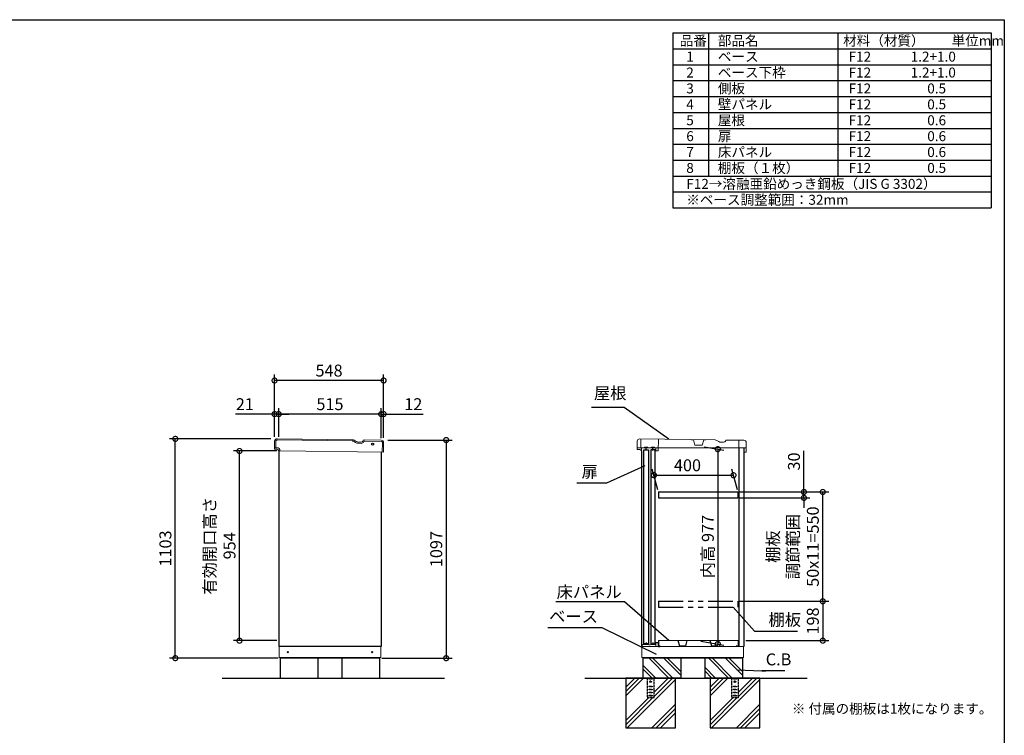
# Model space of a CAD drawing. Extents: x 70 to 8114, y 43 to 5705.
# Drawn here: x 3164 to 8114, y 2105 to 5705 of the extents above; entities that cross this region are included whole.
import ezdxf

# ---------------------------------------------------------------- set-up
doc = ezdxf.new("R2010")
doc.units = 0
doc.header["$LTSCALE"] = 20
doc.header["$PDMODE"] = 3
doc.header["$PDSIZE"] = 2
doc.linetypes.add('HIDDEN', pattern=[0.375, 0.25, -0.125])
doc.linetypes.add('PHANTOM', pattern=[2.5, 1.25, -0.25, 0.25, -0.25, 0.25, -0.25])
doc.layers.get('0').update_dxf_attribs({"linetype": 'CONTINUOUS'})
doc.layers.get('DEFPOINTS').update_dxf_attribs({"linetype": 'CONTINUOUS'})
for name, color, linetype in [('仕様書枠', 230, 'CONTINUOUS'), ('寸法', 4, 'CONTINUOUS'), ('想像線', 6, 'PHANTOM'), ('文字', 7, 'CONTINUOUS'), ('点線', 2, 'HIDDEN'), ('細線', 5, 'CONTINUOUS'), ('部品1', 7, 'CONTINUOUS'), ('Ｇ．Ｌ', 30, 'CONTINUOUS')]:
    doc.layers.add(name, color=color, linetype=linetype)
doc.styles.add('STYLE1', font='isocp.shx', dxfattribs={"bigfont": 'bigfont.shx'})
doc.styles.add('STYLE2', font='MS PGothic.ttf')
doc.dimstyles.new('INABA_S20G', dxfattribs={"dimscale": 20, "dimtxt": 3, "dimasz": 2.5, "dimexe": 1.5, "dimexo": 0.5, "dimgap": 1, "dimtad": 3, "dimdec": 1, "dimdsep": 46, "dimtxsty": 'STYLE1', "dimblk1": 'DOTSMALL', "dimblk2": 'DOTSMALL', "dimsah": 1, "dimcen": 0, "dimclrt": 7, "dimadec": 0, "dimazin": 0, "dimtfac": 1, "dimtdec": 4, "dimtix": 1, "dimtmove": 0, "dimatfit": 3, "dimldrblk": 'DOTSMALL', "dimfxl": 1, "dimtolj": 1, "dimtzin": 0, "dimarcsym": 0})

# ---------------------------------------------------------------- blocks, each defined once
blk = doc.blocks.new('_DOTSMALL')
at = {"color": 0, "linetype": 'ByBlock', "ltscale": 50, "const_width": 0.5}
blk.add_lwpolyline([(-0.0625, 0, 1), (0.0625, 0, 1)], format="xyb", close=True, dxfattribs=at)
blk = doc.blocks.new('*D29')
at = {"layer": 'DEFPOINTS', "color": 0, "linetype": 'Continuous', "ltscale": 2}
for p in [(5005.6, 3590.4), (4975.5, 2493.4), (5308.2, 2493.4)]:
    blk.add_point(p, dxfattribs=at)
at = {"layer": '寸法', "color": 0, "linetype": 'Continuous', "lineweight": -2, "ltscale": 2}
for p, q in [((5015.6, 3590.4), (5338.2, 3590.4)), ((5308.2, 3590.4), (5308.2, 2493.4)), ((4985.5, 2493.4), (5338.2, 2493.4))]:
    blk.add_line(p, q, dxfattribs=at)
at = {"layer": '寸法', "color": 0, "linetype": 'Continuous', "lineweight": -2, "ltscale": 2, "xscale": 50, "yscale": 50, "zscale": 50}
for p, rotation in [((5308.2, 3590.4), 90), ((5308.2, 2493.4), 270)]:
    blk.add_blockref('_DOTSMALL', p, dxfattribs=dict(at, rotation=rotation))
at = {"layer": '寸法', "color": 7, "linetype": 'Continuous', "lineweight": -3, "ltscale": 2, "insert": (5258.2, 3041.9), "char_height": 60, "attachment_point": 5, "rotation": 90, "style": 'STYLE1'}
blk.add_mtext('\\A1;1097', dxfattribs=at)
blk = doc.blocks.new('*D30')
at = {"layer": 'DEFPOINTS', "color": 0, "linetype": 'Continuous', "ltscale": 2}
for p in [(4981.5, 3720.9), (4981.5, 3589.8), (4993.5, 3591.5)]:
    blk.add_point(p, dxfattribs=at)
at = {"layer": '寸法', "color": 0, "linetype": 'Continuous', "lineweight": -2, "ltscale": 2}
for p, q in [((4981.5, 3720.9), (4931.5, 3720.9)), ((4981.5, 3599.8), (4981.5, 3750.9)), ((4981.5, 3720.9), (4993.5, 3720.9)), ((4993.5, 3601.5), (4993.5, 3750.9)), ((4993.5, 3720.9), (5191.7, 3720.9))]:
    blk.add_line(p, q, dxfattribs=at)
at = {"layer": '寸法', "color": 0, "linetype": 'Continuous', "lineweight": -2, "ltscale": 2, "xscale": 50, "yscale": 50, "zscale": 50}
blk.add_blockref('_DOTSMALL', (4981.5, 3720.9), dxfattribs=at)
at = {"layer": '寸法', "color": 0, "linetype": 'Continuous', "lineweight": -2, "ltscale": 2, "xscale": 50, "yscale": 50, "zscale": 50, "rotation": 180}
blk.add_blockref('_DOTSMALL', (4993.5, 3720.9), dxfattribs=at)
at = {"layer": '寸法', "color": 7, "linetype": 'Continuous', "lineweight": -3, "ltscale": 2, "insert": (5142.9, 3770.9), "char_height": 60, "attachment_point": 5, "style": 'STYLE1'}
blk.add_mtext('\\A1;12', dxfattribs=at)
blk = doc.blocks.new('*D31')
at = {"layer": 'DEFPOINTS', "color": 0, "linetype": 'Continuous', "ltscale": 2}
for p in [(4466.5, 3720.9), (4445.5, 3596.8), (4466.5, 3596.8)]:
    blk.add_point(p, dxfattribs=at)
at = {"layer": '寸法', "color": 0, "linetype": 'Continuous', "lineweight": -2, "ltscale": 2}
for p, q in [((4445.5, 3720.9), (4248.5, 3720.9)), ((4445.5, 3606.8), (4445.5, 3750.9)), ((4466.5, 3720.9), (4445.5, 3720.9)), ((4466.5, 3606.8), (4466.5, 3750.9)), ((4466.5, 3720.9), (4516.5, 3720.9))]:
    blk.add_line(p, q, dxfattribs=at)
at = {"layer": '寸法', "color": 0, "linetype": 'Continuous', "lineweight": -2, "ltscale": 2, "xscale": 50, "yscale": 50, "zscale": 50}
blk.add_blockref('_DOTSMALL', (4445.5, 3720.9), dxfattribs=at)
at = {"layer": '寸法', "color": 0, "linetype": 'Continuous', "lineweight": -2, "ltscale": 2, "xscale": 50, "yscale": 50, "zscale": 50, "rotation": 180}
blk.add_blockref('_DOTSMALL', (4466.5, 3720.9), dxfattribs=at)
at = {"layer": '寸法', "color": 7, "linetype": 'Continuous', "lineweight": -3, "ltscale": 2, "insert": (4296.2, 3770.9), "char_height": 60, "attachment_point": 5, "style": 'STYLE1'}
blk.add_mtext('\\A1;21', dxfattribs=at)
blk = doc.blocks.new('*D32')
at = {"layer": 'DEFPOINTS', "color": 0, "ltscale": 50}
for p in [(4466.5, 3720.9), (4466.5, 3596.8), (4981.5, 3589.8)]:
    blk.add_point(p, dxfattribs=at)
at = {"layer": '寸法', "color": 0, "lineweight": -2, "ltscale": 50}
for p, q in [((4466.5, 3606.8), (4466.5, 3750.9)), ((4981.5, 3720.9), (4466.5, 3720.9)), ((4981.5, 3599.8), (4981.5, 3750.9))]:
    blk.add_line(p, q, dxfattribs=at)
at = {"layer": '寸法', "color": 0, "lineweight": -2, "ltscale": 50, "xscale": 50, "yscale": 50, "zscale": 50, "rotation": 180}
blk.add_blockref('_DOTSMALL', (4466.5, 3720.9), dxfattribs=at)
at = {"layer": '寸法', "color": 0, "lineweight": -2, "ltscale": 50, "xscale": 50, "yscale": 50, "zscale": 50}
blk.add_blockref('_DOTSMALL', (4981.5, 3720.9), dxfattribs=at)
at = {"layer": '寸法', "color": 7, "ltscale": 50, "insert": (4724, 3770.9), "char_height": 60, "attachment_point": 5, "style": 'STYLE1'}
blk.add_mtext('\\A1;515', dxfattribs=at)
blk = doc.blocks.new('*D33')
at = {"layer": 'DEFPOINTS', "color": 0, "ltscale": 50}
for p in [(4445.5, 3889.9), (4445.5, 3596.8), (4993.5, 3591.5)]:
    blk.add_point(p, dxfattribs=at)
at = {"layer": '寸法', "color": 0, "lineweight": -2, "ltscale": 50}
for p, q in [((4445.5, 3606.8), (4445.5, 3919.9)), ((4993.5, 3601.5), (4993.5, 3919.9)), ((4993.5, 3889.9), (4445.5, 3889.9))]:
    blk.add_line(p, q, dxfattribs=at)
at = {"layer": '寸法', "color": 0, "lineweight": -2, "ltscale": 50, "xscale": 50, "yscale": 50, "zscale": 50, "rotation": 180}
blk.add_blockref('_DOTSMALL', (4445.5, 3889.9), dxfattribs=at)
at = {"layer": '寸法', "color": 0, "lineweight": -2, "ltscale": 50, "xscale": 50, "yscale": 50, "zscale": 50}
blk.add_blockref('_DOTSMALL', (4993.5, 3889.9), dxfattribs=at)
at = {"layer": '寸法', "color": 7, "ltscale": 50, "insert": (4719.5, 3939.9), "char_height": 60, "attachment_point": 5, "style": 'STYLE1'}
blk.add_mtext('\\A1;548', dxfattribs=at)
blk = doc.blocks.new('*D34')
at = {"layer": 'DEFPOINTS', "color": 0, "linetype": 'Continuous', "ltscale": 2}
for p in [(3946.8, 3596.4), (4437.1, 3596.4), (4473.5, 2493.4)]:
    blk.add_point(p, dxfattribs=at)
at = {"layer": '寸法', "color": 0, "linetype": 'Continuous', "lineweight": -2, "ltscale": 2}
for p, q in [((4427.1, 3596.4), (3916.8, 3596.4)), ((3946.8, 2493.4), (3946.8, 3596.4)), ((4463.5, 2493.4), (3916.8, 2493.4))]:
    blk.add_line(p, q, dxfattribs=at)
at = {"layer": '寸法', "color": 0, "linetype": 'Continuous', "lineweight": -2, "ltscale": 2, "xscale": 50, "yscale": 50, "zscale": 50}
for p, rotation in [((3946.8, 3596.4), 90), ((3946.8, 2493.4), 270)]:
    blk.add_blockref('_DOTSMALL', p, dxfattribs=dict(at, rotation=rotation))
at = {"layer": '寸法', "color": 7, "linetype": 'Continuous', "lineweight": -3, "ltscale": 2, "insert": (3896.8, 3044.9), "char_height": 60, "attachment_point": 5, "rotation": 90, "style": 'STYLE1'}
blk.add_mtext('\\A1;1103', dxfattribs=at)
blk = doc.blocks.new('*D35')
at = {"layer": 'DEFPOINTS', "color": 0, "ltscale": 50}
for p in [(4269.2, 3535.4), (4466.5, 3535.4), (4466.5, 2581.4)]:
    blk.add_point(p, dxfattribs=at)
at = {"layer": '寸法', "color": 0, "lineweight": -2, "ltscale": 50}
for p, q in [((4456.5, 3535.4), (4239.2, 3535.4)), ((4269.2, 2581.4), (4269.2, 3535.4)), ((4456.5, 2581.4), (4239.2, 2581.4))]:
    blk.add_line(p, q, dxfattribs=at)
at = {"layer": '寸法', "color": 0, "lineweight": -2, "ltscale": 50, "xscale": 50, "yscale": 50, "zscale": 50}
for p, rotation in [((4269.2, 3535.4), 90), ((4269.2, 2581.4), 270)]:
    blk.add_blockref('_DOTSMALL', p, dxfattribs=dict(at, rotation=rotation))
at = {"layer": '寸法', "color": 7, "ltscale": 50, "insert": (4169.2, 3058.4), "char_height": 60, "attachment_point": 5, "rotation": 90, "style": 'STYLE1'}
blk.add_mtext('\\A1;有効開口高さ\\P954', dxfattribs=at)
blk = doc.blocks.new('*D36')
at = {"layer": 'DEFPOINTS', "color": 0, "ltscale": 50}
for p in [(6595.7, 3558.4), (6577.9, 2581.4), (6673.5, 2564.6)]:
    blk.add_point(p, dxfattribs=at)
at = {"layer": '寸法', "color": 0, "lineweight": -2, "ltscale": 50}
for p, q in [((6605.7, 3556.7), (6703.5, 3539.4)), ((6673.5, 3544.7), (6673.5, 2564.6)), ((6587.9, 2579.7), (6703.5, 2559.3))]:
    blk.add_line(p, q, dxfattribs=at)
at = {"layer": '寸法', "color": 0, "lineweight": -2, "ltscale": 50, "xscale": 50, "yscale": 50, "zscale": 50}
for p, rotation in [((6673.5, 3544.7), 90), ((6673.5, 2564.6), 270)]:
    blk.add_blockref('_DOTSMALL', p, dxfattribs=dict(at, rotation=rotation))
at = {"layer": '寸法', "color": 7, "ltscale": 50, "insert": (6623.5, 3054.7), "char_height": 60, "attachment_point": 5, "rotation": 90, "style": 'STYLE1'}
blk.add_mtext('\\A1;内高 977', dxfattribs=at)
blk = doc.blocks.new('*D37')
at = {"layer": 'DEFPOINTS', "color": 0, "ltscale": 50}
for p in [(6752.4, 3413.5), (6374.9, 3329.4), (6774.9, 3329.4)]:
    blk.add_point(p, dxfattribs=at)
at = {"layer": '寸法', "color": 0, "lineweight": -2, "ltscale": 50}
for p, q in [((6372.2, 3339.4), (6344.3, 3443.5)), ((6772.2, 3339.4), (6744.3, 3443.5)), ((6352.4, 3413.5), (6752.4, 3413.5))]:
    blk.add_line(p, q, dxfattribs=at)
at = {"layer": '寸法', "color": 0, "lineweight": -2, "ltscale": 50, "xscale": 50, "yscale": 50, "zscale": 50, "rotation": 180}
blk.add_blockref('_DOTSMALL', (6352.4, 3413.5), dxfattribs=at)
at = {"layer": '寸法', "color": 0, "lineweight": -2, "ltscale": 50, "xscale": 50, "yscale": 50, "zscale": 50}
blk.add_blockref('_DOTSMALL', (6752.4, 3413.5), dxfattribs=at)
at = {"layer": '寸法', "color": 7, "ltscale": 50, "insert": (6521, 3463.5), "char_height": 60, "attachment_point": 5, "style": 'STYLE1'}
blk.add_mtext('\\A1;400', dxfattribs=at)
blk = doc.blocks.new('*D38')
at = {"layer": 'DEFPOINTS', "color": 0, "ltscale": 50}
for p in [(6774.9, 3329.4), (7201.2, 3329.4), (6774.4, 2779.4)]:
    blk.add_point(p, dxfattribs=at)
at = {"layer": '寸法', "color": 0, "lineweight": -2, "ltscale": 50}
for p, q in [((6784.9, 3329.4), (7231.2, 3329.4)), ((7201.2, 2779.4), (7201.2, 3329.4)), ((6784.4, 2779.4), (7231.2, 2779.4))]:
    blk.add_line(p, q, dxfattribs=at)
at = {"layer": '寸法', "color": 0, "lineweight": -2, "ltscale": 50, "xscale": 50, "yscale": 50, "zscale": 50}
for p, rotation in [((7201.2, 3329.4), 90), ((7201.2, 2779.4), 270)]:
    blk.add_blockref('_DOTSMALL', p, dxfattribs=dict(at, rotation=rotation))
at = {"layer": '寸法', "color": 7, "ltscale": 50, "insert": (7051.2, 3054.4), "char_height": 60, "attachment_point": 5, "rotation": 90, "style": 'STYLE1'}
blk.add_mtext('\\A1;棚板\\P調節範囲\\P50x11=550', dxfattribs=at)
blk = doc.blocks.new('*D39')
at = {"layer": 'DEFPOINTS', "color": 0, "ltscale": 50}
for p in [(6774.4, 2779.4), (6804.5, 2581.4), (7201.2, 2581.4)]:
    blk.add_point(p, dxfattribs=at)
at = {"layer": '寸法', "color": 0, "lineweight": -2, "ltscale": 50}
for p, q in [((6784.4, 2779.4), (7231.2, 2779.4)), ((7201.2, 2779.4), (7201.2, 2581.4)), ((6814.5, 2581.4), (7231.2, 2581.4))]:
    blk.add_line(p, q, dxfattribs=at)
at = {"layer": '寸法', "color": 0, "lineweight": -2, "ltscale": 50, "xscale": 50, "yscale": 50, "zscale": 50}
for p, rotation in [((7201.2, 2779.4), 90), ((7201.2, 2581.4), 270)]:
    blk.add_blockref('_DOTSMALL', p, dxfattribs=dict(at, rotation=rotation))
at = {"layer": '寸法', "color": 7, "ltscale": 50, "insert": (7151.2, 2680.4), "char_height": 60, "attachment_point": 5, "rotation": 90, "style": 'STYLE1'}
blk.add_mtext('\\A1;198', dxfattribs=at)
blk = doc.blocks.new('*D40')
at = {"layer": 'DEFPOINTS', "color": 0, "ltscale": 50}
for p in [(6774.9, 3329.4), (6774.9, 3299.4), (7106.4, 3299.4)]:
    blk.add_point(p, dxfattribs=at)
at = {"layer": '寸法', "color": 0, "lineweight": -2, "ltscale": 50}
for p, q in [((7106.4, 3329.4), (7106.4, 3535.5)), ((6784.9, 3329.4), (7136.4, 3329.4)), ((7106.4, 3299.4), (7106.4, 3329.4)), ((6784.9, 3299.4), (7136.4, 3299.4)), ((7106.4, 3299.4), (7106.4, 3249.4))]:
    blk.add_line(p, q, dxfattribs=at)
at = {"layer": '寸法', "color": 0, "lineweight": -2, "ltscale": 50, "xscale": 50, "yscale": 50, "zscale": 50}
for p, rotation in [((7106.4, 3329.4), 270), ((7106.4, 3299.4), 90)]:
    blk.add_blockref('_DOTSMALL', p, dxfattribs=dict(at, rotation=rotation))
at = {"layer": '寸法', "color": 7, "ltscale": 50, "insert": (7056.4, 3482.5), "char_height": 60, "attachment_point": 5, "rotation": 90, "style": 'STYLE1'}
blk.add_mtext('\\A1;30', dxfattribs=at)

msp = doc.modelspace()

# ---------------------------------------------------------------- linework, layer by layer
at = {"color": 7, "linetype": 'Continuous', "lineweight": 15}
for p, q in [((6375.88, 2581.44), (6775.88, 2581.44)), ((6289.48, 2551.44), (6777.98, 2551.44)), ((6293.48, 2557.87), (6293.48, 2551.44)), ((6298.24, 2561.3), (6293.97, 2558.73)), ((6315.23, 2561.44), (6298.76, 2561.44)), ((6326.66, 2560.44), (6315.23, 2561.44)), ((6334.3, 2560.44), (6326.66, 2560.44)), ((6345.73, 2561.44), (6334.3, 2560.44)), ((6360.48, 2561.44), (6345.73, 2561.44)), ((6360.98, 2569.94), (6360.98, 2561.94)), ((6372.98, 2571.44), (6362.48, 2571.44)), ((6362.48, 2551.44), (6362.48, 2568.44)), ((6363.98, 2569.94), (6371.98, 2569.94)), ((6373.48, 2568.44), (6373.48, 2567.44)), ((6373.48, 2567.44), (6373.48, 2551.44)), ((6374.48, 2567.44), (6374.48, 2569.94)), ((6775.88, 2551.44), (6804.48, 2551.44))]:
    msp.add_line(p, q, dxfattribs=at)
for centre, radius, start, end in [((6294.48, 2557.87), 1, 120.96376, 180), ((6298.76, 2560.44), 1, 90, 120.96376), ((6360.48, 2561.94), 0.5, 270, 0), ((6362.48, 2569.94), 1.5, 90, 180), ((6363.98, 2568.44), 1.5, 90, 180), ((6371.98, 2568.44), 1.5, 0, 90), ((6372.98, 2569.94), 1.5, 0, 90)]:
    msp.add_arc(centre, radius, start, end, dxfattribs=at)
at = {"layer": '仕様書枠', "ltscale": 50}
for p, q in [((70, 5704.8), (8113.6, 5704.8)), ((8113.6, 5704.8), (8113.6, 152)), ((6446.93, 5638.13), (8046.93, 5638.13)), ((6446.93, 5638.13), (6446.93, 4758.13)), ((6626.93, 5638.13), (6626.93, 4918.13)), ((7276.93, 5638.13), (7276.93, 4918.13)), ((8046.93, 5638.13), (8046.93, 4758.13)), ((6446.93, 5558.13), (8046.93, 5558.13)), ((6446.93, 5478.13), (8046.93, 5478.13)), ((6446.93, 5398.13), (8046.93, 5398.13)), ((6446.93, 5318.13), (8046.93, 5318.13)), ((6446.93, 5238.13), (8046.93, 5238.13)), ((6446.93, 5158.13), (8046.93, 5158.13)), ((6446.93, 5078.13), (8046.93, 5078.13)), ((6446.93, 4998.13), (8046.93, 4998.13)), ((6446.93, 4918.13), (8046.93, 4918.13)), ((6446.93, 4838.13), (8046.93, 4838.13)), ((6446.93, 4758.13), (8046.93, 4758.13))]:
    msp.add_line(p, q, dxfattribs=at)
at = {"layer": '寸法', "ltscale": 50}
for p, q in [((6202.88, 3753.78), (6037.9, 3753.78)), ((6114.58, 3373.32), (5964.11, 3373.32)), ((6205.28, 2776.56), (5859.79, 2776.56)), ((6091.54, 2645.44), (5819.43, 2645.44)), ((6858.3, 2628.77), (7073.66, 2628.77)), ((7010.8, 2429.42), (6894.42, 2429.42))]:
    msp.add_line(p, q, dxfattribs=at)
at = {"layer": '想像線', "ltscale": 2}
for p, q in [((6374.87, 2779.44), (6374.87, 2749.44)), ((6774.87, 2779.44), (6774.87, 2749.44))]:
    msp.add_line(p, q, dxfattribs=at)
at = {"layer": '想像線', "ltscale": 5}
for p, q in [((6374.87, 2779.44), (6774.87, 2779.44)), ((6374.87, 2749.44), (6774.87, 2749.44))]:
    msp.add_line(p, q, dxfattribs=at)
at = {"layer": '点線'}
for p, q in [((6317.98, 2393.44), (6317.98, 2294.94)), ((6327.98, 2390.94), (6342.98, 2390.94)), ((6327.98, 2387.94), (6327.98, 2390.94)), ((6342.98, 2387.94), (6327.98, 2387.94)), ((6342.98, 2390.94), (6342.98, 2387.94)), ((6352.98, 2294.94), (6352.98, 2393.44)), ((6741.98, 2393.44), (6741.98, 2294.94)), ((6751.98, 2390.94), (6766.98, 2390.94)), ((6751.98, 2387.94), (6751.98, 2390.94)), ((6766.98, 2387.94), (6751.98, 2387.94)), ((6766.98, 2390.94), (6766.98, 2387.94)), ((6776.98, 2294.94), (6776.98, 2393.44)), ((6327.98, 2352.44), (6342.98, 2352.44)), ((6327.98, 2349.44), (6327.98, 2352.44)), ((6342.98, 2349.44), (6327.98, 2349.44)), ((6327.98, 2337.44), (6342.98, 2337.44)), ((6327.98, 2334.44), (6327.98, 2337.44)), ((6342.98, 2334.44), (6327.98, 2334.44)), ((6342.98, 2352.44), (6342.98, 2349.44)), ((6342.98, 2337.44), (6342.98, 2334.44)), ((6751.98, 2352.44), (6766.98, 2352.44)), ((6751.98, 2349.44), (6751.98, 2352.44)), ((6766.98, 2349.44), (6751.98, 2349.44)), ((6751.98, 2337.44), (6766.98, 2337.44)), ((6751.98, 2334.44), (6751.98, 2337.44)), ((6766.98, 2334.44), (6751.98, 2334.44)), ((6766.98, 2352.44), (6766.98, 2349.44)), ((6766.98, 2337.44), (6766.98, 2334.44)), ((6317.98, 2297.24), (6352.98, 2297.24)), ((6317.98, 2294.94), (6352.98, 2294.94)), ((6327.98, 2322.44), (6342.98, 2322.44)), ((6327.98, 2319.44), (6327.98, 2322.44)), ((6342.98, 2319.44), (6327.98, 2319.44)), ((6327.98, 2307.44), (6342.98, 2307.44)), ((6327.98, 2304.44), (6327.98, 2307.44)), ((6342.98, 2304.44), (6327.98, 2304.44)), ((6342.98, 2322.44), (6342.98, 2319.44)), ((6342.98, 2307.44), (6342.98, 2304.44)), ((6741.98, 2297.24), (6776.98, 2297.24)), ((6741.98, 2294.94), (6776.98, 2294.94)), ((6751.98, 2322.44), (6766.98, 2322.44)), ((6751.98, 2319.44), (6751.98, 2322.44)), ((6766.98, 2319.44), (6751.98, 2319.44)), ((6751.98, 2307.44), (6766.98, 2307.44)), ((6751.98, 2304.44), (6751.98, 2307.44)), ((6766.98, 2304.44), (6751.98, 2304.44)), ((6766.98, 2322.44), (6766.98, 2319.44)), ((6766.98, 2307.44), (6766.98, 2304.44))]:
    msp.add_line(p, q, dxfattribs=at)
for centre in [(6335.48, 2375.44), (6759.48, 2375.44)]:
    msp.add_circle(centre, 4, dxfattribs=at)
at = {"layer": '細線', "linetype": 'Continuous', "lineweight": 15}
for p, q in [((4451.94, 3583.99), (4451.51, 3552)), ((4837.23, 3585.79), (4459.03, 3590.9)), ((4842.21, 3584.38), (4852.59, 3578.2)), ((4867.54, 3573.98), (4880.2, 3573.81)), ((4894.6, 3581.87), (4894.98, 3582.51)), ((4980.98, 3583.85), (4899.35, 3584.95)), ((4987.25, 3529.76), (4987.89, 3576.76))]:
    msp.add_line(p, q, dxfattribs=at)
at = {"layer": '細線'}
for p, q in [((6427.7, 2393.44), (6327.7, 2493.44)), ((6444.48, 2395.48), (6346.52, 2493.44)), ((6487.48, 2408.18), (6402.22, 2493.44)), ((6487.48, 2427), (6421.04, 2493.44)), ((6727.7, 2393.44), (6627.7, 2493.44)), ((6746.52, 2393.44), (6646.52, 2493.44)), ((6797.48, 2408.18), (6712.22, 2493.44)), ((6797.48, 2427), (6731.04, 2493.44)), ((6362, 2393.44), (6297.48, 2457.96)), ((6343.18, 2393.44), (6297.48, 2439.14)), ((6662, 2393.44), (6607.48, 2447.96)), ((6643.18, 2393.44), (6607.48, 2429.14))]:
    msp.add_line(p, q, dxfattribs=at)
at = {"layer": '細線', "ltscale": 50}
for p, q in [((6256.82, 2393.44), (6210.48, 2347.1)), ((6278.03, 2393.44), (6210.48, 2325.89)), ((6299.24, 2393.44), (6210.48, 2304.68)), ((6460.48, 2386.76), (6217.16, 2143.44)), ((6424.73, 2393.44), (6352.98, 2321.69)), ((6445.95, 2393.44), (6352.98, 2300.48)), ((6680.82, 2393.44), (6634.48, 2347.1)), ((6702.03, 2393.44), (6634.48, 2325.89)), ((6723.24, 2393.44), (6634.48, 2304.68)), ((6884.48, 2386.76), (6641.16, 2143.44)), ((6848.73, 2393.44), (6776.98, 2321.69)), ((6869.95, 2393.44), (6776.98, 2300.48)), ((6326.23, 2294.94), (6210.48, 2179.19)), ((6347.45, 2294.94), (6210.48, 2157.98)), ((6750.23, 2294.94), (6634.48, 2179.19)), ((6771.45, 2294.94), (6634.48, 2157.98)), ((6460.48, 2261.27), (6342.65, 2143.44)), ((6460.48, 2240.06), (6363.86, 2143.44)), ((6884.48, 2261.27), (6766.65, 2143.44)), ((6884.48, 2240.06), (6787.86, 2143.44)), ((6460.48, 2218.85), (6385.07, 2143.44)), ((6884.48, 2218.85), (6809.07, 2143.44))]:
    msp.add_line(p, q, dxfattribs=at)
at = {"layer": '細線', "linetype": 'Continuous', "lineweight": -3, "ltscale": 2}
msp.add_circle((4938.54, 3570.06), 5, dxfattribs=at)
at = {"layer": '細線', "linetype": 'Continuous', "lineweight": 15}
for centre, radius, start, end in [((4458.94, 3583.9), 7, 89.2263, 179.2263), ((4837.1, 3575.79), 10, 59.2263, 89.2263), ((4867.94, 3603.98), 30, 239.2263, 269.2263), ((4880.42, 3590.31), 16.5, 269.2263, 329.2263), ((4899.28, 3579.95), 5, 89.2263, 149.2263), ((4980.89, 3576.85), 7, 359.2263, 89.2263)]:
    msp.add_arc(centre, radius, start, end, dxfattribs=at)
at = {"layer": '部品1', "linetype": 'Continuous', "lineweight": 15}
for p, q in [((4445.95, 3585.08), (4445.51, 3552.08)), ((4837.82, 3591.78), (4458.11, 3596.91)), ((4845.29, 3589.67), (4855.67, 3583.49)), ((4868.12, 3579.97), (4879.78, 3579.82)), ((4889.82, 3585.43), (4891.38, 3588.06)), ((4982.06, 3589.84), (4896.61, 3590.99)), ((4993.25, 3529.68), (4993.9, 3577.68)), ((4445.51, 3552.08), (4458.1, 3551.91)), ((4445.91, 3545.07), (4446.01, 3552.07)), ((4458, 3543.91), (4449.1, 3544.03)), ((4465.84, 3536.86), (4465.84, 3536.8)), ((4472.9, 3536.71), (4465.84, 3536.8)), ((4472.9, 3536.71), (4993.25, 3529.68)), ((6289.48, 3551.44), (6289.48, 2551.44)), ((6289.48, 3551.44), (6804.48, 3551.44)), ((4469.55, 2496.44), (4469.55, 2551.44)), ((4979.55, 2551.44), (4979.55, 2496.44)), ((6292.48, 2496.44), (6292.48, 2551.44)), ((6802.48, 2551.44), (6802.48, 2496.44)), ((4469.55, 2496.44), (4979.55, 2496.44)), ((4470.55, 2496.44), (4471.05, 2496.44)), ((4471.05, 2496.44), (4472.05, 2496.44)), ((4975.55, 2493.44), (4473.55, 2493.44)), ((4975.55, 2496.44), (4975.55, 2493.44)), ((6292.48, 2496.44), (6802.48, 2496.44)), ((6293.48, 2496.44), (6293.98, 2496.44)), ((6293.98, 2496.44), (6294.98, 2496.44)), ((6798.48, 2493.44), (6296.48, 2493.44)), ((6798.48, 2496.44), (6798.48, 2493.44))]:
    msp.add_line(p, q, dxfattribs=at)
at = {"layer": '部品1', "lineweight": 15}
for p, q in [((6268.69, 3584.38), (6268.46, 3552.57)), ((6660.5, 3590.86), (6280.77, 3596.29)), ((6667.98, 3588.79), (6678.4, 3582.68)), ((6690.87, 3579.24), (6702.53, 3579.16)), ((6712.53, 3584.84), (6714.08, 3587.48)), ((6804.75, 3589.84), (6719.29, 3590.44)), ((6816.34, 3530.95), (6816.67, 3577.75)), ((6268.91, 3544.37), (6268.95, 3550.87)), ((6281, 3543.29), (6269.9, 3543.37)), ((6289.86, 3536.22), (6288.89, 3536.23)), ((6364.35, 3535.7), (6371.35, 3535.65)), ((6815.13, 3529.76), (6807.53, 3529.82))]:
    msp.add_line(p, q, dxfattribs=at)
at = {"layer": '部品1', "lineweight": 0}
for p, q in [((6286.77, 3596.25), (6286.48, 3554.85)), ((6374.37, 3538.63), (6374.77, 3595.63)), ((6550.88, 3591.51), (6540.75, 3591.58)), ((6558.59, 3565.31), (6550.88, 3591.51)), ((6594.06, 3564.7), (6559.06, 3564.95)), ((6602.62, 3591.14), (6594.54, 3565.05)), ((6612.75, 3591.07), (6602.62, 3591.14)), ((6778.48, 3551.62), (6778.75, 3590.02)), ((6303.51, 3551.73), (6289.46, 3551.83)), ((6307.24, 3555.4), (6319.73, 3555.31)), ((6337.51, 3551.49), (6323.41, 3551.59)), ((6341.23, 3555.16), (6353.73, 3555.07)), ((6360.16, 3551.33), (6357.41, 3551.35)), ((6361.37, 3538.72), (6361.45, 3550.02)), ((6816.48, 3551.35), (6778.48, 3551.62))]:
    msp.add_line(p, q, dxfattribs=at)
at = {"layer": '部品1', "linetype": 'Continuous', "lineweight": -3, "ltscale": 2}
for p, q in [((4466.55, 3536.79), (4466.55, 2551.44)), ((4981.55, 3529.84), (4981.55, 2551.44)), ((6289.48, 3536.35), (6289.48, 2551.44)), ((6804.48, 3551.44), (6804.48, 2551.44)), ((4981.55, 2551.44), (4466.55, 2551.44)), ((4473.55, 2496.44), (4473.55, 2493.44)), ((4473.55, 2496.44), (4473.55, 2493.44)), ((6296.48, 2496.44), (6296.48, 2493.44)), ((6296.48, 2496.44), (6296.48, 2493.44))]:
    msp.add_line(p, q, dxfattribs=at)
at = {"layer": '部品1', "lineweight": 0, "ltscale": 0.8}
msp.add_line((6269.46, 3551.37), (6281.05, 3551.29), dxfattribs=at)
at = {"layer": '部品1', "ltscale": 2}
for p, q in [((6323.41, 3551.59), (6303.51, 3551.73)), ((6357.41, 3551.35), (6337.51, 3551.49)), ((6374.87, 3329.44), (6374.87, 3299.44)), ((6774.87, 3329.44), (6774.87, 3299.44)), ((6473.25, 2581.44), (6481.09, 2556.02)), ((6518.51, 2581.44), (6510.67, 2556.02)), ((6633.25, 2581.44), (6641.09, 2556.02)), ((6678.51, 2581.44), (6670.67, 2556.02)), ((6481.86, 2555.44), (6509.9, 2555.44)), ((6641.86, 2555.44), (6669.9, 2555.44))]:
    msp.add_line(p, q, dxfattribs=at)
at = {"layer": '部品1', "ltscale": 50}
for p, q in [((6313.36, 3537.36), (6313.46, 3551.66)), ((6347.36, 3537.12), (6347.46, 3551.42)), ((6780.48, 2551.44), (6780.48, 3551.44)), ((6806.34, 3531.02), (6806.38, 3537.82)), ((6375.88, 2581.44), (6375.88, 2551.44)), ((6775.88, 2581.44), (6775.88, 2551.44)), ((6313.48, 2572.44), (6313.48, 2561.44)), ((6347.48, 2572.44), (6347.48, 2561.44)), ((6375.88, 2551.44), (6382.88, 2551.44)), ((6382.88, 2551.44), (6382.88, 2556.44)), ((6768.88, 2551.44), (6768.88, 2556.44)), ((6775.88, 2551.44), (6768.88, 2551.44)), ((6297.48, 2493.44), (6297.48, 2393.44)), ((6487.48, 2493.44), (6487.48, 2393.44)), ((6607.48, 2493.44), (6607.48, 2393.44)), ((6797.48, 2493.44), (6797.48, 2393.44)), ((6487.48, 2393.44), (6297.48, 2393.44)), ((6798.48, 2393.44), (6607.48, 2393.44))]:
    msp.add_line(p, q, dxfattribs=at)
at = {"layer": '部品1', "ltscale": 5}
for p, q in [((6374.87, 3329.44), (6774.87, 3329.44)), ((6374.87, 3299.44), (6774.87, 3299.44))]:
    msp.add_line(p, q, dxfattribs=at)
at = {"layer": '部品1', "ltscale": 50}
for points in [[(6302.48, 3541.34), (6324.48, 3541.34), (6324.48, 2564.94), (6302.48, 2564.94)], [(6336.48, 2564.94), (6358.48, 2564.94), (6358.48, 3541.34), (6336.48, 3541.34)], [(4474.55, 2393.44), (4664.55, 2393.44), (4664.55, 2493.44), (4474.55, 2493.44)], [(4784.55, 2393.44), (4974.55, 2393.44), (4974.55, 2493.44), (4784.55, 2493.44)], [(6210.48, 2143.44), (6460.48, 2143.44), (6460.48, 2393.44), (6210.48, 2393.44)], [(6634.48, 2143.44), (6884.48, 2143.44), (6884.48, 2393.44), (6634.48, 2393.44)]]:
    msp.add_lwpolyline(points, close=True, dxfattribs=at)
at = {"layer": '部品1', "linetype": 'Continuous', "lineweight": 15}
msp.add_circle((4512.55, 2523.94), 3, dxfattribs=at)
at = {"layer": '部品1', "linetype": 'Continuous', "lineweight": -3, "ltscale": 2}
msp.add_circle((4936.55, 2523.94), 3, dxfattribs=at)
at = {"layer": '部品1', "linetype": 'Continuous', "lineweight": 15}
for centre, radius, start, end in [((4457.95, 3584.91), 12, 89.2263, 179.2263), ((4837.61, 3576.79), 15, 59.2263, 89.2263), ((4868.46, 3604.97), 25, 239.2263, 269.2263), ((4879.94, 3591.32), 11.5, 269.2263, 329.2263), ((4896.54, 3584.99), 6, 89.2263, 149.2263), ((4981.9, 3577.84), 12, 359.2263, 89.2263), ((4446.91, 3545.06), 1, 179.2263, 269.2263), ((4457.9, 3536.91), 7, 10.03304, 89.2263), ((4457.9, 3536.91), 15, 359.22625, 89.2263), ((4465.85, 3537.8), 1, 186.40688, 269.2263)]:
    msp.add_arc(centre, radius, start, end, dxfattribs=at)
at = {"layer": '部品1', "lineweight": 15}
for centre, radius, start, end in [((6280.69, 3584.29), 12, 89.59547, 179.59547), ((6660.38, 3575.86), 15, 59.59547, 89.59547), ((6691.05, 3604.24), 25, 239.59547, 269.59547), ((6702.61, 3590.66), 11.5, 269.59547, 329.59547), ((6719.26, 3584.44), 6, 89.59547, 149.59547), ((6804.67, 3577.84), 12, 359.59547, 89.59547), ((6269.66, 3552.57), 1.2, 179.59547, 269.59547), ((6269.91, 3544.37), 1, 179.59547, 269.60609), ((6269.45, 3550.87), 0.5, 89.47737, 179.59547), ((6280.95, 3536.29), 7, 10.40221, 89.59547), ((6280.95, 3536.29), 15, 54.37929, 89.61704), ((6288.89, 3537.23), 1, 186.77605, 269.59547), ((6807.54, 3531.02), 1.2, 179.59547, 269.59547), ((6815.14, 3530.96), 1.2, 269.59547, 359.59547)]:
    msp.add_arc(centre, radius, start, end, dxfattribs=at)
at = {"layer": '部品1', "lineweight": 0}
for centre, radius, start, end in [((6559.07, 3565.45), 0.5, 196.39384, 269.59547), ((6594.07, 3565.2), 0.5, 269.59547, 342.7971), ((6289.48, 3554.83), 3, 179.55445, 269.59547), ((6303.52, 3553.93), 2.2, 269.59547, 359.59547), ((6307.22, 3553.9), 1.5, 89.59547, 179.59547), ((6319.72, 3553.81), 1.5, 359.59547, 89.59547), ((6323.42, 3553.79), 2.2, 179.59547, 269.59547), ((6337.52, 3553.69), 2.2, 269.59547, 359.59547), ((6341.22, 3553.66), 1.5, 89.59547, 179.59547), ((6353.72, 3553.57), 1.5, 359.59547, 89.59547), ((6357.42, 3553.55), 2.2, 179.59547, 269.59547), ((6360.15, 3550.03), 1.3, 359.59547, 89.59547), ((6364.37, 3538.7), 3, 179.59547, 226.76204), ((6364.37, 3538.7), 3, 226.76204, 269.59547), ((6371.37, 3538.65), 3, 269.59547, 312.4289), ((6371.37, 3538.65), 3, 312.4289, 359.59547)]:
    msp.add_arc(centre, radius, start, end, dxfattribs=at)
at = {"layer": '部品1', "ltscale": 2}
for centre, start, end in [((6481.86, 2556.24), 196.09082, 270), ((6509.9, 2556.24), 270, 343.90918), ((6641.86, 2556.24), 196.09082, 270), ((6669.9, 2556.24), 270, 343.90918)]:
    msp.add_arc(centre, 0.8, start, end, dxfattribs=at)
at = {"layer": '部品1', "linetype": 'Continuous', "lineweight": 15}
for points, knots in [([(4449.1, 3544.03), (4448.82, 3544.03), (4448.4, 3544.04), (4447.88, 3544.05), (4447.53, 3544.05), (4447.25, 3544.05), (4446.97, 3544.06), (4446.93, 3544.06), (4446.9, 3544.06)], [0, 0, 0, 0, 0.2394565, 0.3683605, 0.5000032, 0.6316386, 0.7605405, 1, 1, 1, 1]), ([(4464.86, 3537.69), (4464.86, 3537.7), (4464.86, 3537.71), (4464.85, 3537.79), (4464.83, 3537.88), (4464.82, 3537.96), (4464.81, 3538.04), (4464.8, 3538.1), (4464.8, 3538.13)], [0, 0, 0, 0, 0.2645555, 0.5200598, 0.6434929, 0.764124, 0.8825122, 1, 1, 1, 1])]:
    msp.add_open_spline(points, degree=3, knots=knots, dxfattribs=at)
at = {"layer": '部品1', "lineweight": 15}
msp.add_open_spline([(6287.9, 3537.11), (6287.9, 3537.12), (6287.9, 3537.13), (6287.89, 3537.22), (6287.88, 3537.31), (6287.86, 3537.38), (6287.85, 3537.47), (6287.84, 3537.52), (6287.83, 3537.55)], degree=3, knots=[0, 0, 0, 0, 0.2645555, 0.5200598, 0.6434929, 0.764124, 0.8825122, 1, 1, 1, 1], dxfattribs=at)
at = {"layer": 'Ｇ．Ｌ', "ltscale": 50}
for p, q in [((4182.35, 2393.44), (5299.29, 2393.44)), ((6005.28, 2393.44), (7122.22, 2393.44))]:
    msp.add_line(p, q, dxfattribs=at)

# ---------------------------------------------------------------- texts
at = {"layer": '寸法', "color": 7, "ltscale": 50, "char_height": 60, "attachment_point": 4, "style": 'STYLE1'}
for s, insert in [('屋根', (6050.8, 3818.78)), ('扉', (5988.58, 3423.32)), ('\\A1;床パネル', (5863.28, 2826.56)), ('ベース', (5825.54, 2695.44)), ('棚板', (6928.3, 2678.77)), ('C.B', (6914.42, 2479.42))]:
    msp.add_mtext(s, dxfattribs=dict(at, insert=insert))
at = {"layer": '文字', "color": 7, "ltscale": 50}
for s, style, p in [('品番', 'STYLE1', (6482.13, 5573.94)), ('部品名', 'STYLE1', (6673.76, 5573.94)), ('材料（材質）\u3000\u3000単位mm', 'STYLE1', (7303.46, 5573.94)), ('1', 'STYLE1', (6515.04, 5493.94)), ('ベース', 'STYLE1', (6673.76, 5493.94)), ('F12             1.2+1.0', 'STYLE1', (7330.84, 5493.94)), ('2', 'STYLE1', (6515.04, 5413.94)), ('ベース下枠', 'STYLE1', (6673.76, 5413.94)), ('F12             1.2+1.0', 'STYLE1', (7330.84, 5413.94)), ('3', 'STYLE1', (6515.04, 5333.94)), ('側板', 'STYLE1', (6673.76, 5333.94)), ('F12             \u3000 0.5', 'STYLE1', (7330.84, 5333.94)), ('4', 'STYLE1', (6515.04, 5253.94)), ('壁パネル', 'STYLE1', (6673.76, 5253.94)), ('F12             \u3000 0.5', 'STYLE1', (7330.84, 5253.94)), ('5', 'STYLE1', (6515.04, 5173.94)), ('屋根', 'STYLE1', (6673.76, 5173.94)), ('F12             \u3000 0.6', 'STYLE1', (7330.84, 5173.94)), ('扉', 'STYLE1', (6673.76, 5093.94)), ('6', 'STYLE1', (6515.04, 5093.94)), ('F12             \u3000 0.6', 'STYLE1', (7330.84, 5093.94)), ('7', 'STYLE1', (6515.04, 5013.94)), ('床パネル', 'STYLE1', (6673.76, 5013.94)), ('F12              \u30000.6', 'STYLE1', (7330.84, 5013.94)), ('8', 'STYLE1', (6515.04, 4933.94)), ('棚板（１枚）', 'STYLE1', (6673.76, 4933.94)), ('F12             \u3000 0.5', 'STYLE1', (7330.84, 4933.94)), ('F12→溶融亜鉛めっき鋼板（JIS G 3302）', 'STYLE1', (6515.04, 4853.94)), ('※ベース調整範囲：32mm', 'STYLE1', (6515.04, 4773.94)), ('※ 付属の棚板は1枚になります。', 'STYLE2', (7045.75, 2214.3))]:
    msp.add_text(s, height=50, dxfattribs=dict(at, style=style)).set_placement(p)

# ---------------------------------------------------------------- dimensions: what is measured, and where the dimension line sits
at = {"layer": '寸法', "ltscale": 50}
for base, p1, p2, angle, picture, middle in [((4445.55, 3889.92), (4993.55, 3591.46), (4445.55, 3596.78), 180, '*D33', (4719.55, 3939.92)), ((4466.55, 3720.93), (4981.55, 3589.85), (4466.55, 3596.8), 180, '*D32', (4724.05, 3770.93)), ((7201.25, 2581.44), (6774.38, 2779.44), (6804.48, 2581.44), 90, '*D39', (7151.25, 2680.44))]:
    dim = msp.add_linear_dim(base=base, p1=p1, p2=p2, angle=angle, dimstyle='INABA_S20G', dxfattribs=at)
    dim.commit()
    dim.dimension.update_dxf_attribs({"geometry": picture, "text_midpoint": middle})
at = {"layer": '寸法', "linetype": 'Continuous', "lineweight": -3, "ltscale": 2}
for base, p1, p2, picture, middle in [((4466.55, 3720.93), (4445.55, 3596.78), (4466.55, 3596.8), '*D31', (4296.21, 3720.93)), ((4981.55, 3720.93), (4993.55, 3591.46), (4981.55, 3589.85), '*D30', (5142.88, 3720.93))]:
    dim = msp.add_linear_dim(base=base, p1=p1, p2=p2, angle=180, dimstyle='INABA_S20G', dxfattribs=at)
    dim.commit()
    dim.dimension.update_dxf_attribs({"geometry": picture, "text_midpoint": middle, "dimtype": 160})
for base, p1, p2, picture, middle in [((3946.76, 3596.44), (4473.55, 2493.44), (4437.08, 3596.44), '*D34', (3896.76, 3044.94)), ((5308.23, 2493.44), (5005.55, 3590.44), (4975.55, 2493.44), '*D29', (5258.23, 3041.94))]:
    dim = msp.add_linear_dim(base=base, p1=p1, p2=p2, angle=90, dimstyle='INABA_S20G', dxfattribs=at)
    dim.commit()
    dim.dimension.update_dxf_attribs({"geometry": picture, "text_midpoint": middle})
at = {"layer": '寸法', "ltscale": 50}
for base, p1, p2, text, picture, middle in [((4269.15, 3535.44), (4466.55, 2581.44), (4466.55, 3535.44), '有効開口高さ\\P<>', '*D35', (4169.15, 3058.44)), ((7201.25, 3329.44), (6774.38, 2779.44), (6774.87, 3329.44), '棚板\\P調節範囲\\P50x11=<>', '*D38', (7051.25, 3054.44))]:
    dim = msp.add_linear_dim(base=base, p1=p1, p2=p2, angle=90, text=text, dimstyle='INABA_S20G', dxfattribs=at)
    dim.commit()
    dim.dimension.update_dxf_attribs({"geometry": picture, "text_midpoint": middle})
dim = msp.add_linear_dim(base=(6673.49, 2564.59), p1=(6595.74, 3558.44), p2=(6577.91, 2581.44), angle=90, text='内高 <>', dimstyle='INABA_S20G', dxfattribs=at)
dim.commit()
dim.dimension.update_dxf_attribs({"geometry": '*D36', "text_midpoint": (6673.49, 3054.66), "dimtype": 160})
dim = msp.add_linear_dim(base=(7106.44, 3299.44), p1=(6774.87, 3329.44), p2=(6774.87, 3299.44), angle=90, dimstyle='INABA_S20G', dxfattribs=at)
dim.commit()
dim.dimension.update_dxf_attribs({"geometry": '*D40', "text_midpoint": (7106.44, 3482.46), "dimtype": 160})
dim = msp.add_linear_dim(base=(6752.35, 3413.47), p1=(6374.87, 3329.44), p2=(6774.87, 3329.44), dimstyle='INABA_S20G', dxfattribs=at)
dim.commit()
dim.dimension.update_dxf_attribs({"geometry": '*D37', "text_midpoint": (6520.99, 3413.47), "dimtype": 160})

# ---------------------------------------------------------------- leaders
at = {"layer": '寸法', "ltscale": 50, "has_arrowhead": 0, "annotation_type": 0, "has_hookline": 1}
for points, hookline_direction in [([(6428.02, 3595.25), (6202.88, 3753.78), (6152.88, 3753.78)], 1), ([(6306.1, 3461.49), (6114.58, 3373.32), (6064.58, 3373.32)], 1), ([(6426.59, 2581.44), (6205.28, 2776.56), (6155.28, 2776.56)], 1), ([(6750.01, 2749.44), (6858.3, 2628.77), (6908.3, 2628.77)], 0), ([(6365.81, 2511.11), (6091.54, 2645.44), (6041.54, 2645.44)], 1), ([(6769.52, 2435.04), (6894.42, 2429.42)], 0)]:
    msp.add_leader(points, dimstyle='INABA_S20G', dxfattribs=dict(at, hookline_direction=hookline_direction))

doc.saveas('drawing.dxf')
